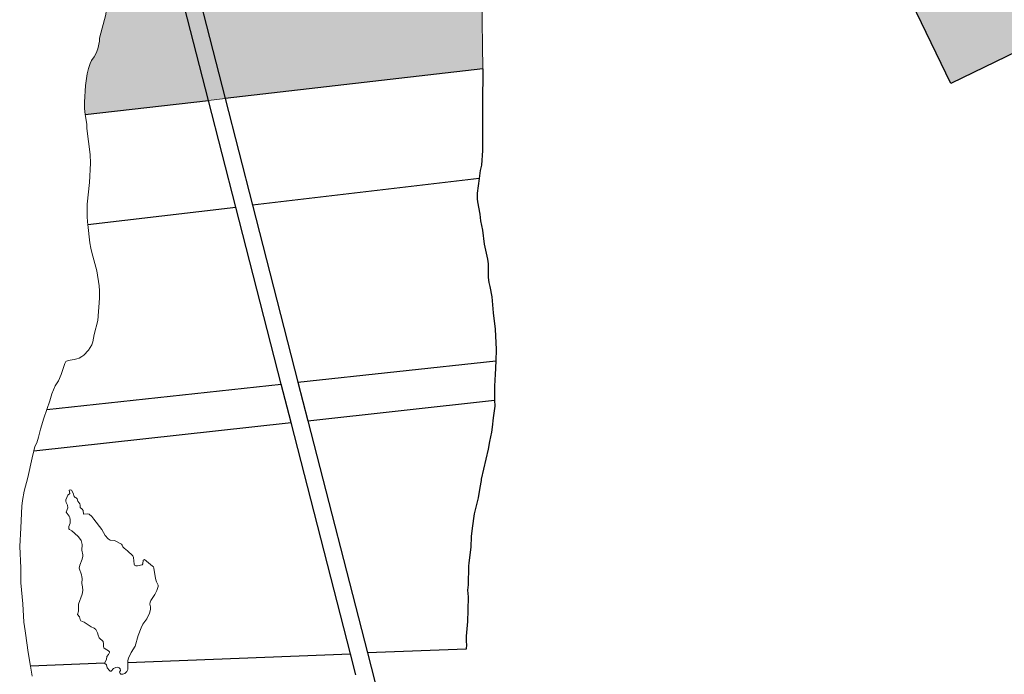
# Model space of a CAD drawing. Units: metres. Extents: x 202469 to 213262, y 856342 to 867337.
# Drawn here: x 208843 to 209186, y 859146 to 859374 of the extents above; entities that cross this region are included whole.
import ezdxf

# ---------------------------------------------------------------- set-up
doc = ezdxf.new("R2010")
doc.units = ezdxf.units.M
doc.header["$MEASUREMENT"] = 0
doc.layers.add('Mark', color=251, linetype='Continuous', lineweight=30)
doc.layers.add('Mark moti vatni', color=251, linetype='Continuous', lineweight=0)
doc.layers.add('Øki H - Frílendi', color=72, linetype='Continuous')
doc.layers.add('Øki Ð - Vinnuøki', color=160, linetype='Continuous')

msp = doc.modelspace()

# ---------------------------------------------------------------- hatches: boundary and pattern name
at = {"layer": 'Øki H - Frílendi', "linetype": 'Continuous', "lineweight": 0, "transparency": 33554636}
h = msp.add_hatch(color=256, dxfattribs=at)
h.dxf.hatch_style = 1
h.paths.add_polyline_path([(208884.61, 859465.4), (208880.24, 859528.69), (208874.28, 859614.81), (208871.29, 859658.13), (208869.56, 859683.04), (208869.5, 859683.92), (208863.61, 859682.93), (208868.44, 859613.74), (208873.64, 859539.29), (208878.29, 859472.7), (208873.05, 859465.72), (208873.79, 859460.56), (208881.03, 859456.05), (208909.2, 859346.28), (208915, 859346.93)])
h = msp.add_hatch(color=256, dxfattribs=at)
h.dxf.hatch_style = 1
h.paths.add_polyline_path([(209002.79, 859489.07), (209012.56, 859517.5), (209015.43, 859559.64), (208990.37, 859635.43), (208913.38, 859621.71), (208913.69, 859618.56), (208915.06, 859612.1), (208916, 859609.32), (208917.01, 859608.04), (208918.16, 859607.26), (208920.61, 859606.55), (208921.96, 859606.46), (208922.49, 859606.57), (208923.28, 859606.92), (208923.75, 859607.58), (208924.23, 859608.79), (208924.75, 859611.65), (208925.22, 859613.17), (208925.66, 859613.7), (208926.3, 859614.18), (208927.26, 859614.4), (208928.1, 859614.23), (208930.22, 859612.91), (208932.7, 859611.53), (208933.47, 859610.56), (208933.89, 859609.72), (208935.26, 859607.85), (208935.59, 859607.24), (208936.3, 859606.57), (208937.91, 859605.45), (208938.47, 859604.9), (208939.54, 859602.32), (208939.97, 859600.8), (208940.51, 859599.71), (208940.97, 859598.94), (208942.04, 859597.83), (208942.8, 859596.63), (208944.34, 859592.95), (208945.82, 859589.01), (208945.95, 859588.4), (208945.69, 859587.41), (208945.41, 859586.99), (208944.43, 859586.1), (208943.79, 859584.87), (208943.43, 859583.73), (208943.32, 859581.68), (208943.56, 859579.8), (208944.05, 859577.93), (208945.23, 859574.87), (208946.03, 859572.29), (208946.83, 859568.09), (208946.78, 859566.79), (208946.24, 859565.18), (208945.1, 859563.27), (208944.45, 859562.56), (208942.64, 859561.42), (208941.95, 859560.79), (208941.11, 859559.74), (208940.93, 859558.74), (208941.03, 859557.76), (208941.23, 859557.13), (208942.31, 859554.82), (208942.69, 859551.51), (208942.71, 859550.48), (208943.14, 859548.3), (208944.09, 859546.04), (208944.6, 859544.52), (208944.58, 859544.1), (208944.28, 859543.03), (208944.12, 859540.31), (208944.39, 859537.85), (208945.08, 859534.15), (208945.79, 859531.33), (208946.58, 859529.43), (208947.96, 859525.36), (208948.25, 859523.53), (208948.75, 859521.84), (208950.01, 859519.02), (208950.4, 859518.51), (208950.94, 859518.29), (208951.25, 859517.81), (208950.94, 859515.91), (208951, 859515.44), (208951.44, 859514.27), (208952.01, 859513.06), (208952.75, 859511.93), (208956.13, 859508.18), (208957.18, 859506.34), (208958.47, 859502.64), (208957.86, 859500.92), (208957.74, 859499.62), (208957.8, 859498.92), (208958.26, 859497.61), (208959.73, 859495.16), (208960.11, 859494.3), (208959.97, 859493.15), (208959.44, 859491.99), (208959.02, 859490.73), (208958.41, 859489.52), (208957.6, 859488.32), (208957.11, 859487.81), (208955.78, 859486.85), (208952.06, 859484.64), (208951.41, 859483.94), (208950.53, 859482.31), (208949.53, 859479.07), (208949.14, 859476.95), (208949.02, 859475.43), (208949.34, 859474.47), (208949.92, 859473.78), (208950.56, 859473.41), (208951.5, 859473.08), (208952.77, 859472.81), (208953.99, 859472.7), (208956.18, 859471.73), (208957.07, 859471.13), (208957.67, 859470.51), (208958.92, 859467.97), (208958.99, 859466.99), (208958.69, 859464.73), (208958.76, 859462.9), (208959.05, 859461.79), (208960.19, 859459.7), (208960.23, 859459.23), (208959.03, 859456.14), (208958.13, 859454.59), (208957.88, 859453.85), (208957.87, 859453.35), (208958.18, 859452.79), (208959.42, 859451.65), (208960.21, 859450.67), (208960.21, 859449.65), (208959.61, 859448.07), (208959.52, 859446.87), (208959.77, 859444.46), (208960.44, 859442.64), (208961.51, 859441.7), (208961.98, 859441.52), (208964.05, 859441.4), (208964.79, 859441.05), (208966.18, 859439.84), (208966.44, 859439.28), (208966.36, 859438.4), (208966.11, 859437.44), (208966.12, 859436.41), (208966.54, 859434.55), (208968.17, 859429.62), (208968.42, 859428.24), (208968.34, 859427.24), (208967.83, 859425.23), (208967.56, 859423.59), (208967.36, 859421.32), (208967.06, 859420.62), (208966.35, 859417.64), (208965.36, 859414.7), (208964.41, 859409.9), (208964.07, 859408.66), (208963.37, 859406.98), (208961.09, 859402.88), (208957.27, 859397.29), (208955.5, 859395.14), (208951.28, 859390.45), (208949.74, 859388.37), (208947.19, 859385.3), (208945.67, 859383.17), (208944.79, 859382.17), (208943.61, 859381.25), (208942.35, 859380.79), (208941.68, 859380.81), (208939.86, 859381.22), (208938.3, 859381.77), (208937.18, 859382.65), (208936.31, 859383.71), (208935.15, 859385.64), (208934.55, 859387.44), (208934.27, 859388.06), (208934.22, 859388.7), (208933.67, 859389.85), (208932.03, 859391.25), (208930.27, 859394.18), (208930.12, 859395.09), (208930.14, 859396.49), (208930.59, 859398.15), (208930.76, 859399.32), (208930.58, 859400), (208929.93, 859401.02), (208929.37, 859401.47), (208928.7, 859401.66), (208926.42, 859401.61), (208925.8, 859401.8), (208924.78, 859402.73), (208923.79, 859404.64), (208923.04, 859405.44), (208921.42, 859406.54), (208919.54, 859407.02), (208918.38, 859407.53), (208915.18, 859410.18), (208913.94, 859412), (208913.29, 859413.54), (208912.6, 859415.66), (208912.1, 859416.5), (208910.35, 859417.98), (208908.77, 859419.58), (208905.69, 859423.38), (208902.73, 859426.62), (208902.18, 859427.39), (208901.82, 859427.7), (208901.49, 859427.79), (208900.63, 859427.36), (208900.37, 859427.75), (208900.31, 859428.3), (208900.75, 859432.91), (208900.73, 859439.57), (208900.53, 859441.87), (208900.66, 859443.64), (208900.85, 859444.91), (208901.58, 859447.57), (208902.36, 859449.37), (208903.18, 859450.67), (208904.73, 859452.3), (208905.9, 859453.28), (208907.53, 859453.29), (208908.25, 859452.99), (208910.93, 859450.66), (208911.67, 859450.31), (208912.14, 859450.29), (208912.56, 859450.13), (208913.29, 859449.46), (208913.84, 859449.19), (208914.34, 859449.23), (208914.75, 859449.66), (208915.32, 859451.12), (208917.08, 859453.69), (208918.24, 859455.83), (208918.74, 859457.47), (208919.29, 859459.93), (208919.49, 859461.32), (208919.77, 859461.59), (208920.76, 859461.98), (208922.75, 859462.67), (208924.12, 859463.01), (208924.81, 859462.96), (208926.28, 859462.56), (208927.52, 859462.45), (208928.16, 859462.68), (208928.57, 859462.97), (208928.99, 859463.61), (208929.11, 859464.45), (208929.03, 859465), (208928.65, 859465.57), (208927.65, 859466.47), (208927.1, 859467.19), (208926.74, 859467.98), (208926.41, 859469.24), (208926.06, 859474.05), (208925.51, 859477.44), (208925.45, 859479.62), (208925.07, 859481.03), (208924.29, 859482.56), (208924.16, 859483.19), (208924.17, 859484.21), (208924.45, 859485.28), (208924.47, 859485.9), (208924.21, 859487.14), (208924.32, 859488.36), (208924.54, 859489.03), (208924.37, 859490.03), (208924.12, 859490.62), (208922.64, 859492.24), (208922.16, 859493.75), (208922.18, 859494.45), (208923.06, 859496.83), (208923.29, 859497.87), (208923.32, 859498.8), (208923.2, 859499.73), (208922.78, 859500.89), (208921.73, 859502.37), (208920.81, 859504.33), (208917.07, 859508.59), (208916.22, 859509.35), (208914.94, 859510.13), (208913.65, 859510.57), (208911.49, 859510.94), (208909.75, 859511.45), (208907.31, 859511.8), (208906, 859512.11), (208905.38, 859512.43), (208905.07, 859512.97), (208905.05, 859513.94), (208904.71, 859516.73), (208904.75, 859517.83), (208904.41, 859519.74), (208903.98, 859520.58), (208903.13, 859521.53), (208902.52, 859521.72), (208901.78, 859521.52), (208900.8, 859520.58), (208900.51, 859520.03), (208900.01, 859518.2), (208899.57, 859517.16), (208899.19, 859514.52), (208898.52, 859513.12), (208897.97, 859512.33), (208897.02, 859511.49), (208896.11, 859510.99), (208894.62, 859509.96), (208893.1, 859509.13), (208891.5, 859508.51), (208889.85, 859508.33), (208888.39, 859508.05), (208887.96, 859507.87), (208886.74, 859508.05), (208886.05, 859508.6), (208885.6, 859509.29), (208885.25, 859510.28), (208885.23, 859511.05), (208885.45, 859511.69), (208885.81, 859512.08), (208886.58, 859512.61), (208886.9, 859513.2), (208886.95, 859514.3), (208886.68, 859515.08), (208886.84, 859516.28), (208886.76, 859516.76), (208885.6, 859518.12), (208884.06, 859519.42), (208882.76, 859520.33), (208881.7, 859521.36), (208881.19, 859522.13), (208880.89, 859523.72), (208880.86, 859526.59), (208880.95, 859528.79), (208880.24, 859528.69), (208884.61, 859465.4), (208915, 859346.93), (209004.7, 859357.31)])
h = msp.add_hatch(color=256, dxfattribs=at)
h.dxf.hatch_style = 1
h.paths.add_polyline_path([(208873.64, 859539.29), (208857.32, 859536.44), (208857.43, 859534.94), (208857.44, 859532.12), (208857.61, 859531.29), (208857.7, 859529.08), (208858.12, 859524.84), (208858.11, 859516.56), (208858.45, 859512.05), (208858.5, 859509.02), (208858.79, 859505.99), (208858.77, 859500.56), (208858.56, 859496.89), (208858.4, 859488.57), (208858.63, 859484.66), (208859.26, 859480.76), (208859.62, 859474.7), (208859.38, 859471.78), (208859.43, 859468.43), (208859.28, 859467.53), (208859.26, 859465.51), (208859.09, 859463.23), (208859.24, 859460.8), (208859.65, 859457.74), (208860.18, 859455.47), (208860.33, 859453.07), (208860.61, 859452.33), (208860.98, 859449.77), (208861.25, 859445.71), (208861.25, 859443.83), (208861.49, 859438.82), (208861.97, 859436.38), (208862.31, 859432), (208862.92, 859428.38), (208863.23, 859427.22), (208865.27, 859423.33), (208866.8, 859419.45), (208867.66, 859416.55), (208867.92, 859414.39), (208867.98, 859412.31), (208867.88, 859410.62), (208866.79, 859405.47), (208865.92, 859399.15), (208865.73, 859396.95), (208865.89, 859393.99), (208866.18, 859392.08), (208866.67, 859390.92), (208867.14, 859389.18), (208867.75, 859388.03), (208869.09, 859386.84), (208869.64, 859386.02), (208869.96, 859385.04), (208870.14, 859383.43), (208870.39, 859382.75), (208873.24, 859380.11), (208873.72, 859379.55), (208873.88, 859379.07), (208873.82, 859378.02), (208873.58, 859377.35), (208873.51, 859376.13), (208871.24, 859367.94), (208871.23, 859366.89), (208870.62, 859364.23), (208870.13, 859362.75), (208869.41, 859361.47), (208868.44, 859360.12), (208867.99, 859359.11), (208867.44, 859357.43), (208867, 859355.57), (208866.37, 859351.41), (208866, 859345.67), (208866.01, 859343.49), (208866.31, 859341.37), (208909.2, 859346.28), (208881.03, 859456.05), (208873.79, 859460.56), (208873.05, 859465.72), (208878.29, 859472.7)])
at = {"layer": 'Øki Ð - Vinnuøki', "linetype": 'Continuous', "lineweight": 0}
h = msp.add_hatch(color=256, dxfattribs=at)
h.dxf.hatch_style = 1
h.paths.add_polyline_path([(209275.3, 859270.03), (209248.97, 859317.63), (209235.48, 859327.11), (209234.76, 859327.43), (209232.87, 859327.79), (209231.77, 859327.82), (209230.22, 859327.57), (209228.87, 859327.09), (209227.93, 859326.56), (209226.39, 859325.26), (209225.58, 859324.14), (209224.78, 859322.38), (209217.45, 859275.44), (209245.75, 859224.29), (209248.26, 859219.76), (209295.35, 859239.59), (209276.09, 859266.21)])
h.paths.add_polyline_path([(209224.78, 859322.38), (209225.58, 859324.14), (209226.39, 859325.26), (209227.93, 859326.56), (209228.87, 859327.09), (209230.22, 859327.57), (209231.77, 859327.82), (209232.87, 859327.79), (209234.76, 859327.43), (209235.48, 859327.11), (209248.97, 859317.63), (209234.68, 859343.44), (209192.74, 859320.08), (209217.45, 859275.44)])
h.paths.add_polyline_path([(209196.14, 859412.87), (209185.27, 859430.75), (209179.74, 859439.94), (209175.34, 859437.82), (209169.14, 859434.82), (209141.67, 859421.56), (209135.37, 859418.52), (209155.63, 859376.85), (209167.62, 859352.18), (209194.67, 859365.33), (209216.49, 859375.94), (209212.35, 859383.32), (209209.05, 859389.73)])
h.paths.add_polyline_path([(209161.12, 859453.16), (209127.35, 859436.85), (209135.37, 859418.52), (209141.67, 859421.56), (209169.14, 859434.82)])
h.paths.add_polyline_path([(209153.1, 859471.5), (209134.89, 859513.15), (209109.2, 859500.75), (209119.33, 859455.19), (209127.35, 859436.85), (209161.12, 859453.16)])

# ---------------------------------------------------------------- linework, layer by layer
at = {"layer": 'Mark', "linetype": 'Continuous', "lineweight": 30, "flags": 128}
for points in [[(208909.2, 859346.28), (208881.03, 859456.05), (208873.79, 859460.56), (208873.05, 859465.72), (208878.29, 859472.7), (208873.64, 859539.29)], [(208880.24, 859528.69), (208884.61, 859465.4), (208915, 859346.93)], [(209216.49, 859375.94), (209194.67, 859365.33), (209167.62, 859352.18), (209155.63, 859376.85), (209135.37, 859418.52)], [(209004.7, 859357.31), (208915, 859346.93)], [(209004.7, 859357.31), (209004.55, 859344.86), (209004.62, 859340.65), (209004.53, 859328.83), (209004.29, 859323.73), (209003.79, 859321.82), (209003.41, 859319.12)], [(208866.31, 859341.37), (208909.2, 859346.28)], [(208918.72, 859309.16), (208909.2, 859346.28)], [(208915, 859346.93), (208924.51, 859309.83)], [(209003.41, 859319.12), (208924.51, 859309.83)], [(209003.41, 859319.12), (209002.69, 859313.93), (209002.68, 859312.05), (209002.8, 859310.92), (209003.62, 859306.7), (209003.9, 859304.39), (209004.55, 859301.11), (209005.15, 859296.27), (209006.29, 859291.03), (209006.56, 859289.4)], [(208867.14, 859303.06), (208918.72, 859309.16)], [(208934.54, 859247.53), (208918.72, 859309.16)], [(208924.51, 859309.83), (208940.33, 859248.16)], [(209006.56, 859289.4), (209006.53, 859284.64), (209006.78, 859282.88), (209007.19, 859281.52), (209007.82, 859277.87), (209008.25, 859272.3), (209008.98, 859266.65), (209009.36, 859259.56), (209009.22, 859255.63)], [(208940.33, 859248.16), (209009.22, 859255.63)], [(209009.22, 859255.63), (209009.04, 859250.72), (209008.84, 859249.12), (209008.71, 859246.55), (209008.79, 859241.94)], [(208852.91, 859238.68), (208934.54, 859247.53)], [(208937.98, 859234.13), (208934.54, 859247.53)], [(208940.33, 859248.16), (208943.77, 859234.77)], [(208943.77, 859234.77), (209008.79, 859241.94)], [(209008.79, 859241.94), (209008.83, 859239.87), (209008.35, 859235.81), (209007.98, 859232.52), (209007.67, 859230.73), (209006.97, 859227.55), (209006.54, 859224.83), (209004.88, 859217.96), (209004.17, 859214.43), (209004.15, 859213.93), (209003.6, 859211.52), (209003.02, 859207.91), (209001.69, 859202.37), (209000.94, 859197.37), (209000.65, 859194.48), (209000.53, 859190.73), (208999.82, 859185.27), (208999.76, 859184.13), (208999.58, 859177.65), (208999.42, 859175.76), (208999.55, 859173.43), (208999.51, 859168.78), (208999.34, 859164.9), (208998.93, 859159.76), (208998.86, 859157.75), (208999.03, 859156.85), (208998.93, 859155.25), (208964.5, 859153.92)], [(208848.43, 859224.26), (208937.98, 859234.13)], [(208958.62, 859153.66), (208937.98, 859234.13)], [(208943.77, 859234.77), (208964.5, 859153.92)], [(208881.12, 859150.61), (208958.62, 859153.66)], [(208960.5, 859146.36), (208958.62, 859153.66)], [(208964.5, 859153.92), (209001.01, 859011.59)], [(208872.96, 859150.34), (208847.2, 859149.28)]]:
    msp.add_lwpolyline(points, dxfattribs=at)
at = {"layer": 'Mark moti vatni', "linetype": 'Continuous', "lineweight": 0, "flags": 128}
for points in [[(208869.09, 859386.84), (208869.64, 859386.02), (208869.96, 859385.04), (208870.14, 859383.43), (208870.39, 859382.75), (208873.24, 859380.11), (208873.72, 859379.55), (208873.88, 859379.07), (208873.82, 859378.02), (208873.58, 859377.35), (208873.51, 859376.13), (208871.24, 859367.94), (208871.23, 859366.89), (208870.62, 859364.23), (208870.13, 859362.75), (208869.41, 859361.47), (208868.44, 859360.12), (208867.99, 859359.11), (208867.44, 859357.43), (208867, 859355.57), (208866.37, 859351.41), (208866, 859345.67), (208866.01, 859343.49), (208866.31, 859341.37)], [(208866.31, 859341.37), (208866.79, 859338.02), (208866.84, 859336.46), (208867.99, 859327.4), (208868.12, 859324.39), (208867.76, 859317.68), (208866.98, 859310.12), (208866.92, 859305.9), (208867.04, 859303.99), (208867.14, 859303.06)], [(208867.14, 859303.06), (208867.84, 859296.66), (208868.21, 859294.85), (208868.54, 859293.37)], [(208868.54, 859293.37), (208870.34, 859286.96), (208871.13, 859281.68), (208871.28, 859279.93), (208871.25, 859277.38), (208870.66, 859269.64), (208869.41, 859264.73), (208868.93, 859262.19), (208868.57, 859261.2), (208867.41, 859259.31), (208865.81, 859257.64), (208865.09, 859257.08), (208864.13, 859256.56), (208863.39, 859256.31), (208862.44, 859256.07), (208860.33, 859255.76), (208859.56, 859255.35), (208859.19, 859254.69), (208857.92, 859250.83), (208856.93, 859248.71), (208855.87, 859246.89), (208854.64, 859244.1), (208853.94, 859241.67), (208852.91, 859238.68)], [(208852.91, 859238.68), (208851.85, 859235.61), (208850.73, 859231.79), (208850.05, 859228.99), (208849.39, 859227.08), (208848.79, 859225.75), (208848.43, 859224.26)], [(208848.43, 859224.26), (208847.82, 859221.8), (208846.36, 859214.99), (208845.06, 859210.23), (208844.46, 859206.97), (208844.26, 859205.08), (208843.92, 859197.46), (208843.47, 859190.97), (208843.84, 859183.53), (208843.88, 859178.3), (208844.56, 859171), (208844.91, 859164.61), (208845.32, 859161.6), (208845.54, 859160.77), (208846.38, 859154.06), (208847.2, 859149.28)], [(208860.17, 859205.39), (208859.6, 859206.33), (208859.49, 859206.76), (208859.58, 859207.28), (208860.18, 859208.81), (208860.92, 859209.44), (208860.68, 859210.61), (208861.11, 859210.71), (208861.51, 859210.57), (208862.08, 859209.56), (208862.39, 859208.37), (208862.76, 859208.03), (208863.18, 859207.9), (208863.44, 859207.61), (208863.67, 859206.81), (208864.36, 859205.78), (208864.47, 859205.38), (208864.47, 859204.58), (208865.23, 859204.01), (208865.59, 859203.47), (208865.65, 859202.27), (208867.11, 859202.4), (208867.63, 859202.18), (208868.55, 859201.38), (208869.33, 859200.5), (208872.04, 859196.89), (208873.23, 859194.76), (208874.24, 859193.62), (208874.95, 859193.23), (208876.43, 859193.11), (208878.89, 859191.8), (208879.18, 859191.47), (208879.43, 859190.86), (208879.87, 859190.37), (208880.99, 859189.49), (208882.89, 859187.68), (208883.12, 859187.12), (208883.3, 859184.82), (208883.49, 859184.48), (208883.91, 859184.3), (208884.43, 859184.28), (208886.14, 859184.63), (208886.38, 859184.92), (208886.49, 859186.17), (208886.95, 859186.43), (208889.71, 859184.19), (208890, 859183.91), (208890.21, 859183.45), (208890.67, 859180.51), (208890.88, 859179.35), (208891.09, 859178.72), (208891.73, 859177.48), (208891.71, 859177.03), (208891.25, 859175.69), (208890.55, 859174.24), (208889.16, 859172.18), (208888.87, 859171.56), (208888.82, 859170.86), (208888.99, 859169.98), (208888.99, 859169.06), (208888.63, 859167.74), (208887.69, 859165.82), (208886.36, 859163.96), (208885.74, 859162.7), (208884.74, 859160.01), (208883.64, 859156.27), (208882.3, 859154.11), (208881.34, 859152.16), (208881.14, 859151.29), (208881.12, 859150.61)], [(208870.76, 859160.09), (208870.58, 859160.97), (208869.94, 859162.04), (208869.38, 859162.56), (208868.39, 859162.99), (208865.94, 859164.62), (208864.81, 859165.1), (208864.5, 859165.59), (208864.25, 859166.47), (208863.58, 859167.34), (208863.89, 859168.51), (208863.91, 859170.93), (208865.17, 859174.39), (208865.41, 859175.64), (208865.35, 859176.89), (208865.09, 859178.15), (208865.21, 859179.8), (208865.15, 859180.4), (208865, 859181.13), (208864.2, 859183.43), (208864.38, 859184.52), (208865.2, 859186.62), (208865.4, 859187.59), (208865.42, 859188.12), (208865.07, 859189.7), (208865.2, 859191.63), (208864.82, 859193.04), (208863.93, 859194.29), (208862.5, 859195.64), (208861.57, 859196.39), (208860.76, 859196.87), (208860.54, 859197.15), (208860.57, 859197.95), (208861.01, 859199.13), (208861.04, 859200.21), (208860.89, 859201.09), (208860.7, 859201.49), (208859.65, 859202.95), (208860.19, 859204.44), (208860.17, 859205.39)], [(208872.96, 859150.34), (208873.7, 859151.7), (208873.86, 859152.72), (208874.43, 859153.35), (208874.75, 859154.06), (208874.7, 859154.27), (208874.41, 859154.63), (208873.26, 859155.31), (208872.8, 859155.73), (208872.66, 859156.21), (208872.69, 859157.15), (208872.52, 859157.94), (208871.13, 859159.2), (208870.76, 859160.09)], [(208881.12, 859150.61), (208881.07, 859148.14), (208880.8, 859147.48), (208880.12, 859146.77), (208879.37, 859146.49), (208878.69, 859146.59), (208878.4, 859146.75), (208878.24, 859147.18), (208878.56, 859147.87), (208878.47, 859148.37), (208878.13, 859148.71), (208877.62, 859148.92), (208876.99, 859148.84), (208876.08, 859148.47), (208875.3, 859147.59), (208874.97, 859147.6), (208874.75, 859147.76), (208873.93, 859148.69), (208873.74, 859149.74), (208872.96, 859150.34)], [(208847.2, 859149.28), (208847.78, 859145.84)]]:
    msp.add_lwpolyline(points, dxfattribs=at)
at = {"layer": 'Øki H - Frílendi', "color": 3, "linetype": 'Continuous', "lineweight": 0}
for p, q in [((209004.7, 859357.31), (209002.79, 859489.07)), ((208909.2, 859346.28), (208915, 859346.93))]:
    msp.add_line(p, q, dxfattribs=at)

doc.saveas('drawing.dxf')
